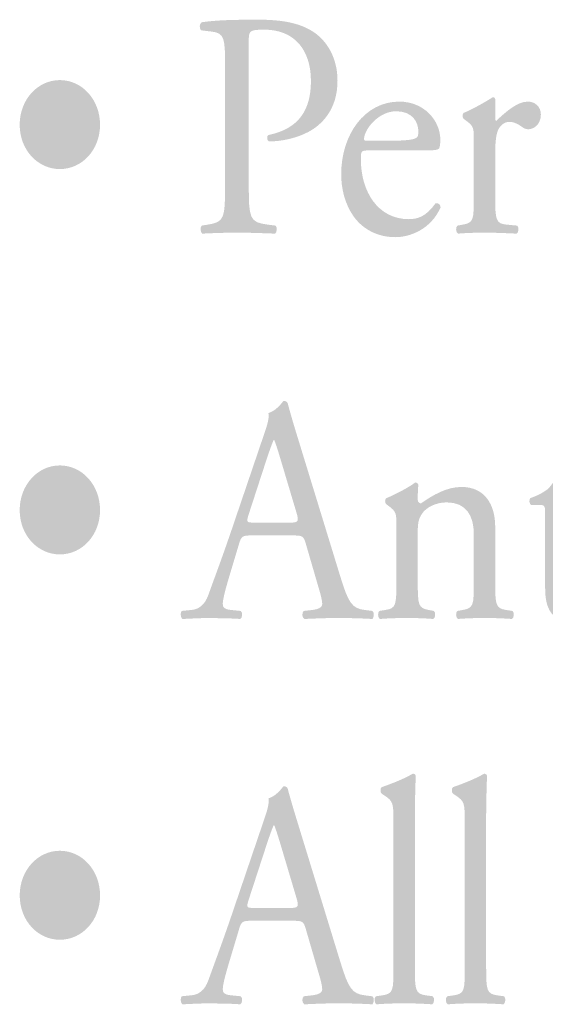
# Model space of a CAD drawing. Extents: x 70.7 to 138.2, y 107.6 to 170.2.
# Drawn here: x 73.1 to 77.3, y 140.9 to 148.8 of the extents above; entities that cross this region are included whole.
import ezdxf

# ---------------------------------------------------------------- set-up
doc = ezdxf.new("R2010")
doc.units = 0
doc.header["$MEASUREMENT"] = 0
doc.layers.add('FOREGROUND', color=5, linetype='CONTINUOUS')

# ---------------------------------------------------------------- blocks, each defined once
blk = doc.blocks.new('AI9-BLK11')
at = {"layer": 'FOREGROUND'}
h = blk.add_hatch(color=7, dxfattribs=at)
edge = h.paths.add_edge_path()
edge.add_spline(control_points=[(-6.1707, 0.6176), (-6.1707, 0.7311), (-6.166, 0.86), (-6.1638, 0.9373), (-6.1684, 0.9477), (-6.1777, 0.9528), (-6.1869, 0.9528), (-6.2704, 0.9039), (-6.3795, 0.8651), (-6.4375, 0.8445), (-6.449, 0.8367), (-6.449, 0.8007), (-6.4375, 0.793), (-6.4375, 0.793), (-6.4144, 0.7775), (-6.4144, 0.7775), (-6.3447, 0.7311), (-6.3424, 0.7156), (-6.3424, 0.5635), (-6.3424, 0.5635), (-6.3424, -0.6019), (-6.3424, -0.6019), (-6.3424, -0.7875), (-6.3447, -0.8133), (-6.4306, -0.8262), (-6.4306, -0.8262), (-6.4838, -0.834), (-6.4838, -0.834), (-6.5002, -0.8469), (-6.4956, -0.8906), (-6.4794, -0.8984), (-6.4096, -0.8932), (-6.34, -0.8906), (-6.2565, -0.8906), (-6.1753, -0.8906), (-6.108, -0.8932), (-6.0315, -0.8984), (-6.0151, -0.8906), (-6.0105, -0.8469), (-6.0269, -0.834), (-6.0269, -0.834), (-6.0825, -0.8262), (-6.0825, -0.8262), (-6.166, -0.8133), (-6.1707, -0.7875), (-6.1707, -0.6019), (-6.1707, -0.6019), (-6.1707, 0.6176), (-6.1707, 0.6176)], knot_values=[0, 0, 0, 0, 1, 1, 1, 2, 2, 2, 3, 3, 3, 4, 4, 4, 5, 5, 5, 6, 6, 6, 7, 7, 7, 8, 8, 8, 9, 9, 9, 10, 10, 10, 11, 11, 11, 12, 12, 12, 13, 13, 13, 14, 14, 14, 15, 15, 15, 16, 16, 16, 16], degree=3, periodic=0)
h = blk.add_hatch(color=7, dxfattribs=at)
edge = h.paths.add_edge_path()
edge.add_spline(control_points=[(-5.5983, 0.6176), (-5.5983, 0.7311), (-5.5936, 0.86), (-5.5914, 0.9373), (-5.5959, 0.9477), (-5.6052, 0.9528), (-5.6145, 0.9528), (-5.698, 0.9039), (-5.8071, 0.8651), (-5.8651, 0.8445), (-5.8766, 0.8367), (-5.8766, 0.8007), (-5.8651, 0.793), (-5.8651, 0.793), (-5.8418, 0.7775), (-5.8418, 0.7775), (-5.7723, 0.7311), (-5.77, 0.7156), (-5.77, 0.5635), (-5.77, 0.5635), (-5.77, -0.6019), (-5.77, -0.6019), (-5.7698, -0.7875), (-5.7723, -0.8133), (-5.858, -0.8262), (-5.858, -0.8262), (-5.9114, -0.834), (-5.9114, -0.834), (-5.9278, -0.8469), (-5.9232, -0.8906), (-5.9068, -0.8984), (-5.8372, -0.8932), (-5.7676, -0.8906), (-5.6841, -0.8906), (-5.6029, -0.8906), (-5.5356, -0.8932), (-5.4591, -0.8984), (-5.4427, -0.8906), (-5.4381, -0.8469), (-5.4544, -0.834), (-5.4544, -0.834), (-5.5101, -0.8262), (-5.5101, -0.8262), (-5.5936, -0.8133), (-5.5983, -0.7875), (-5.5983, -0.6019), (-5.5983, -0.6019), (-5.5983, 0.6176), (-5.5983, 0.6176)], knot_values=[0, 0, 0, 0, 1, 1, 1, 2, 2, 2, 3, 3, 3, 4, 4, 4, 5, 5, 5, 6, 6, 6, 7, 7, 7, 8, 8, 8, 9, 9, 9, 10, 10, 10, 11, 11, 11, 12, 12, 12, 13, 13, 13, 14, 14, 14, 15, 15, 15, 16, 16, 16, 16], degree=3, periodic=0)
h = blk.add_hatch(color=7, dxfattribs=at)
edge = h.paths.add_edge_path()
edge.add_spline(control_points=[(-7.3601, 0.3856), (-7.3346, 0.4629), (-7.3114, 0.5248), (-7.3045, 0.5377), (-7.3045, 0.5377), (-7.2998, 0.5377), (-7.2998, 0.5377), (-7.2859, 0.5069), (-7.265, 0.4371), (-7.2464, 0.3753), (-7.2464, 0.3753), (-7.1212, -0.045), (-7.1212, -0.045), (-7.1002, -0.1146), (-7.1048, -0.1248), (-7.1722, -0.1248), (-7.1722, -0.1248), (-7.4576, -0.1248), (-7.4576, -0.1248), (-7.5225, -0.1248), (-7.5249, -0.1224), (-7.5063, -0.063), (-7.5063, -0.063), (-7.3601, 0.3856), (-7.3601, 0.3856)], knot_values=[0, 0, 0, 0, 1, 1, 1, 2, 2, 2, 3, 3, 3, 4, 4, 4, 5, 5, 5, 6, 6, 6, 7, 7, 7, 8, 8, 8, 8], degree=3, periodic=0)
edge = h.paths.add_edge_path(flags=16)
edge.add_spline(control_points=[(-6.9448, -0.6431), (-6.9262, -0.705), (-6.9147, -0.7515), (-6.9147, -0.7797), (-6.9147, -0.8055), (-6.947, -0.8211), (-6.9958, -0.8262), (-6.9958, -0.8262), (-7.0631, -0.834), (-7.0631, -0.834), (-7.0793, -0.8469), (-7.0771, -0.8881), (-7.0585, -0.8984), (-6.9911, -0.8958), (-6.9029, -0.8906), (-6.7917, -0.8906), (-6.6871, -0.8906), (-6.606, -0.8932), (-6.5109, -0.8984), (-6.4993, -0.8881), (-6.4945, -0.8469), (-6.5109, -0.834), (-6.5109, -0.834), (-6.5734, -0.8262), (-6.5734, -0.8262), (-6.6733, -0.8133), (-6.7035, -0.7745), (-6.7706, -0.5529), (-6.7706, -0.5529), (-7.0886, 0.4836), (-7.0886, 0.4836), (-7.1234, 0.5971), (-7.1606, 0.7156), (-7.1908, 0.8291), (-7.1954, 0.8471), (-7.2116, 0.8522), (-7.2256, 0.8522), (-7.2511, 0.8188), (-7.2905, 0.7723), (-7.3461, 0.7544), (-7.3393, 0.713), (-7.3532, 0.6641), (-7.3856, 0.5713), (-7.3856, 0.5713), (-7.6223, -0.1248), (-7.6223, -0.1248), (-7.7198, -0.4137), (-7.7847, -0.5813), (-7.8266, -0.6998), (-7.859, -0.7926), (-7.9101, -0.8211), (-7.9657, -0.8262), (-7.9657, -0.8262), (-8.0422, -0.8338), (-8.0422, -0.8338), (-8.0562, -0.8467), (-8.0515, -0.8881), (-8.0378, -0.8984), (-7.9751, -0.8958), (-7.8915, -0.8906), (-7.8149, -0.8906), (-7.7058, -0.8932), (-7.634, -0.8932), (-7.5735, -0.8984), (-7.5527, -0.8881), (-7.5527, -0.8469), (-7.5689, -0.8338), (-7.5689, -0.8338), (-7.6455, -0.8262), (-7.6455, -0.8262), (-7.7012, -0.8211), (-7.7129, -0.8055), (-7.7129, -0.7745), (-7.7129, -0.7463), (-7.6965, -0.6767), (-7.6617, -0.5606), (-7.6617, -0.5606), (-7.5806, -0.2898), (-7.5806, -0.2898), (-7.5644, -0.2357), (-7.5504, -0.228), (-7.4924, -0.228), (-7.4924, -0.228), (-7.142, -0.228), (-7.142, -0.228), (-7.0724, -0.228), (-7.0631, -0.2357), (-7.0469, -0.2924), (-7.0469, -0.2924), (-6.9448, -0.6431), (-6.9448, -0.6431)], knot_values=[0, 0, 0, 0, 1, 1, 1, 2, 2, 2, 3, 3, 3, 4, 4, 4, 5, 5, 5, 6, 6, 6, 7, 7, 7, 8, 8, 8, 9, 9, 9, 10, 10, 10, 11, 11, 11, 12, 12, 12, 13, 13, 13, 14, 14, 14, 15, 15, 15, 16, 16, 16, 17, 17, 17, 18, 18, 18, 19, 19, 19, 20, 20, 20, 21, 21, 21, 22, 22, 22, 23, 23, 23, 24, 24, 24, 25, 25, 25, 26, 26, 26, 27, 27, 27, 28, 28, 28, 29, 29, 29, 30, 30, 30, 30], degree=3, periodic=0)
h = blk.add_hatch(color=7, dxfattribs=at)
edge = h.paths.add_edge_path()
edge.add_spline(control_points=[(-9.021, 0.3341), (-9.1996, 0.3341), (-9.3434, 0.1768), (-9.3434, -0.0242), (-9.3434, -0.2254), (-9.1996, -0.3801), (-9.021, -0.3801), (-8.8422, -0.3801), (-8.6983, -0.2254), (-8.6983, -0.0244), (-8.6983, 0.1768), (-8.8424, 0.3341), (-9.021, 0.3341)], knot_values=[0, 0, 0, 0, 1, 1, 1, 2, 2, 2, 3, 3, 3, 4, 4, 4, 4], degree=3, periodic=0)
blk = doc.blocks.new('AI9-BLK10')
at = {"layer": 'FOREGROUND'}
h = blk.add_hatch(color=7, dxfattribs=at)
edge = h.paths.add_edge_path()
edge.add_spline(control_points=[(-10.1703, 0.4065), (-10.1446, 0.4839), (-10.1215, 0.5457), (-10.1145, 0.5586), (-10.1145, 0.5586), (-10.1098, 0.5586), (-10.1098, 0.5586), (-10.096, 0.5278), (-10.075, 0.458), (-10.0566, 0.3962), (-10.0566, 0.3962), (-9.9312, -0.0241), (-9.9312, -0.0241), (-9.9103, -0.0937), (-9.915, -0.104), (-9.9822, -0.104), (-9.9822, -0.104), (-10.2676, -0.1039), (-10.2676, -0.1039), (-10.3327, -0.1039), (-10.3349, -0.1013), (-10.3163, -0.042), (-10.3163, -0.042), (-10.1703, 0.4065), (-10.1703, 0.4065)], knot_values=[0, 0, 0, 0, 1, 1, 1, 2, 2, 2, 3, 3, 3, 4, 4, 4, 5, 5, 5, 6, 6, 6, 7, 7, 7, 8, 8, 8, 8], degree=3, periodic=0)
edge = h.paths.add_edge_path(flags=16)
edge.add_spline(control_points=[(-9.7548, -0.6222), (-9.7362, -0.684), (-9.7246, -0.7305), (-9.7246, -0.7588), (-9.7246, -0.7846), (-9.7572, -0.8001), (-9.8058, -0.8053), (-9.8058, -0.8053), (-9.8731, -0.813), (-9.8731, -0.813), (-9.8893, -0.8258), (-9.8871, -0.8671), (-9.8685, -0.8775), (-9.8013, -0.8749), (-9.7131, -0.8697), (-9.6017, -0.8697), (-9.4973, -0.8697), (-9.416, -0.8723), (-9.3209, -0.8775), (-9.3093, -0.8671), (-9.3047, -0.826), (-9.3209, -0.813), (-9.3209, -0.813), (-9.3836, -0.8053), (-9.3836, -0.8053), (-9.4833, -0.7924), (-9.5135, -0.7536), (-9.5808, -0.5319), (-9.5808, -0.5319), (-9.8988, 0.5045), (-9.8988, 0.5045), (-9.9336, 0.6179), (-9.9706, 0.7366), (-10.0008, 0.8501), (-10.0054, 0.868), (-10.0216, 0.8732), (-10.0356, 0.8732), (-10.0611, 0.8397), (-10.1005, 0.7932), (-10.1563, 0.7753), (-10.1493, 0.734), (-10.1632, 0.6851), (-10.1958, 0.5922), (-10.1958, 0.5922), (-10.4324, -0.1039), (-10.4324, -0.1039), (-10.5298, -0.3927), (-10.5949, -0.5603), (-10.6366, -0.6789), (-10.6691, -0.7717), (-10.7201, -0.8001), (-10.7757, -0.8053), (-10.7757, -0.8053), (-10.8524, -0.8129), (-10.8524, -0.8129), (-10.8663, -0.8258), (-10.8617, -0.8671), (-10.8477, -0.8775), (-10.785, -0.8749), (-10.7015, -0.8697), (-10.625, -0.8697), (-10.5158, -0.8723), (-10.444, -0.8723), (-10.3837, -0.8775), (-10.3627, -0.8671), (-10.3627, -0.8258), (-10.379, -0.813), (-10.379, -0.813), (-10.4555, -0.8053), (-10.4555, -0.8053), (-10.5113, -0.8001), (-10.5229, -0.7846), (-10.5229, -0.7536), (-10.5229, -0.7254), (-10.5067, -0.6558), (-10.4719, -0.5397), (-10.4719, -0.5397), (-10.3906, -0.2689), (-10.3906, -0.2689), (-10.3744, -0.2148), (-10.3604, -0.2071), (-10.3024, -0.2071), (-10.3024, -0.2071), (-9.952, -0.2071), (-9.952, -0.2071), (-9.8824, -0.2071), (-9.8731, -0.2148), (-9.8569, -0.2715), (-9.8569, -0.2715), (-9.7548, -0.6222), (-9.7548, -0.6222)], knot_values=[0, 0, 0, 0, 1, 1, 1, 2, 2, 2, 3, 3, 3, 4, 4, 4, 5, 5, 5, 6, 6, 6, 7, 7, 7, 8, 8, 8, 9, 9, 9, 10, 10, 10, 11, 11, 11, 12, 12, 12, 13, 13, 13, 14, 14, 14, 15, 15, 15, 16, 16, 16, 17, 17, 17, 18, 18, 18, 19, 19, 19, 20, 20, 20, 21, 21, 21, 22, 22, 22, 23, 23, 23, 24, 24, 24, 25, 25, 25, 26, 26, 26, 27, 27, 27, 28, 28, 28, 29, 29, 29, 30, 30, 30, 30], degree=3, periodic=0)
h = blk.add_hatch(color=7, dxfattribs=at)
edge = h.paths.add_edge_path()
edge.add_spline(control_points=[(-11.831, 0.355), (-12.0096, 0.355), (-12.1536, 0.1977), (-12.1536, -0.0033), (-12.1536, -0.2045), (-12.0096, -0.3592), (-11.831, -0.3592), (-11.6523, -0.3592), (-11.5085, -0.2045), (-11.5085, -0.0033), (-11.5085, 0.1977), (-11.6523, 0.355), (-11.831, 0.355)], knot_values=[0, 0, 0, 0, 1, 1, 1, 2, 2, 2, 3, 3, 3, 4, 4, 4, 4], degree=3, periodic=0)
h = blk.add_hatch(color=7, dxfattribs=at)
edge = h.paths.add_edge_path()
edge.add_spline(control_points=[(-7.459, 0.0377), (-7.4381, 0.0532), (-7.4335, 0.1228), (-7.4612, 0.1461), (-7.4612, 0.1461), (-7.7189, 0.1461), (-7.7189, 0.1461), (-7.7584, 0.1461), (-7.7606, 0.1487), (-7.7606, 0.1952), (-7.7606, 0.1952), (-7.7606, 0.3111), (-7.7606, 0.3111), (-7.7699, 0.3292), (-7.7978, 0.3292), (-7.8093, 0.324), (-7.8326, 0.2725), (-7.8767, 0.2027), (-7.9068, 0.1719), (-7.9301, 0.1487), (-7.988, 0.1151), (-8.0553, 0.092), (-8.0646, 0.0765), (-8.0622, 0.0481), (-8.0484, 0.0377), (-8.0484, 0.0377), (-7.9833, 0.0377), (-7.9833, 0.0377), (-7.937, 0.0377), (-7.9346, 0.0327), (-7.9346, -0.037), (-7.9346, -0.037), (-7.9346, -0.6274), (-7.9346, -0.6274), (-7.9346, -0.782), (-7.8929, -0.9059), (-7.6932, -0.9059), (-7.5751, -0.9059), (-7.4915, -0.8415), (-7.4497, -0.7872), (-7.445, -0.7719), (-7.4543, -0.7435), (-7.4729, -0.7435), (-7.4798, -0.7435), (-7.51, -0.7719), (-7.531, -0.7795), (-7.5494, -0.7872), (-7.5703, -0.7924), (-7.5935, -0.7924), (-7.7466, -0.7924), (-7.7628, -0.6558), (-7.763, -0.5063), (-7.763, -0.5063), (-7.763, -0.0241), (-7.763, -0.0241), (-7.763, 0.0301), (-7.7606, 0.0377), (-7.7211, 0.0377), (-7.7211, 0.0377), (-7.459, 0.0377), (-7.459, 0.0377)], knot_values=[0, 0, 0, 0, 1, 1, 1, 2, 2, 2, 3, 3, 3, 4, 4, 4, 5, 5, 5, 6, 6, 6, 7, 7, 7, 8, 8, 8, 9, 9, 9, 10, 10, 10, 11, 11, 11, 12, 12, 12, 13, 13, 13, 14, 14, 14, 15, 15, 15, 16, 16, 16, 17, 17, 17, 18, 18, 18, 19, 19, 19, 20, 20, 20, 20], degree=3, periodic=0)
h = blk.add_hatch(color=7, dxfattribs=at)
edge = h.paths.add_edge_path()
edge.add_spline(control_points=[(-9.1292, -0.581), (-9.1292, -0.7665), (-9.1316, -0.7924), (-9.2174, -0.8053), (-9.2174, -0.8053), (-9.2661, -0.813), (-9.2661, -0.813), (-9.2823, -0.826), (-9.2776, -0.8697), (-9.2615, -0.8775), (-9.1965, -0.8723), (-9.1269, -0.8697), (-9.0434, -0.8697), (-8.9621, -0.8697), (-8.8949, -0.8723), (-8.8322, -0.8775), (-8.816, -0.8697), (-8.8113, -0.826), (-8.8275, -0.813), (-8.8275, -0.813), (-8.8694, -0.8053), (-8.8694, -0.8053), (-8.9529, -0.7898), (-8.9574, -0.7665), (-8.9574, -0.581), (-8.9574, -0.581), (-8.9576, -0.1866), (-8.9576, -0.1866), (-8.9576, -0.1116), (-8.9529, -0.0756), (-8.9228, -0.0319), (-8.8902, 0.0172), (-8.8136, 0.0584), (-8.7254, 0.0584), (-8.5676, 0.0584), (-8.5073, -0.0498), (-8.5073, -0.1969), (-8.5073, -0.1969), (-8.5073, -0.581), (-8.5073, -0.581), (-8.5073, -0.7665), (-8.5097, -0.7898), (-8.5955, -0.8053), (-8.5955, -0.8053), (-8.6396, -0.813), (-8.6396, -0.813), (-8.6558, -0.826), (-8.6512, -0.8697), (-8.635, -0.8775), (-8.5723, -0.8723), (-8.5027, -0.8697), (-8.4191, -0.8697), (-8.338, -0.8697), (-8.2706, -0.8723), (-8.201, -0.8775), (-8.1849, -0.8697), (-8.1802, -0.826), (-8.1964, -0.813), (-8.1964, -0.813), (-8.2474, -0.8053), (-8.2474, -0.8053), (-8.3309, -0.7924), (-8.3356, -0.7665), (-8.3356, -0.581), (-8.3356, -0.581), (-8.3356, -0.1375), (-8.3356, -0.1375), (-8.3356, 0.0353), (-8.4145, 0.1822), (-8.6072, 0.1822), (-8.7254, 0.1822), (-8.8346, 0.1178), (-8.9319, 0.0506), (-8.9483, 0.0506), (-8.9576, 0.0636), (-8.9576, 0.0791), (-8.9576, 0.1023), (-8.9576, 0.1409), (-8.9529, 0.2003), (-8.9576, 0.2131), (-8.9691, 0.2182), (-8.9784, 0.2182), (-9.0248, 0.1797), (-9.1571, 0.1127), (-9.2105, 0.092), (-9.222, 0.0842), (-9.222, 0.0558), (-9.2127, 0.0456), (-9.2127, 0.0456), (-9.1919, 0.0301), (-9.1919, 0.0301), (-9.1292, -0.0164), (-9.1292, -0.0293), (-9.1292, -0.1297), (-9.1292, -0.1297), (-9.1292, -0.581), (-9.1292, -0.581)], knot_values=[0, 0, 0, 0, 1, 1, 1, 2, 2, 2, 3, 3, 3, 4, 4, 4, 5, 5, 5, 6, 6, 6, 7, 7, 7, 8, 8, 8, 9, 9, 9, 10, 10, 10, 11, 11, 11, 12, 12, 12, 13, 13, 13, 14, 14, 14, 15, 15, 15, 16, 16, 16, 17, 17, 17, 18, 18, 18, 19, 19, 19, 20, 20, 20, 21, 21, 21, 22, 22, 22, 23, 23, 23, 24, 24, 24, 25, 25, 25, 26, 26, 26, 27, 27, 27, 28, 28, 28, 29, 29, 29, 30, 30, 30, 31, 31, 31, 32, 32, 32, 32], degree=3, periodic=0)
blk = doc.blocks.new('AI9-BLK9')
at = {"layer": 'FOREGROUND'}
h = blk.add_hatch(color=7, dxfattribs=at)
edge = h.paths.add_edge_path()
edge.add_spline(control_points=[(-11.7231, 0.6462), (-11.7231, 0.7287), (-11.7208, 0.7391), (-11.5978, 0.7391), (-11.3565, 0.7391), (-11.2242, 0.5766), (-11.2242, 0.3265), (-11.2242, 0.1021), (-11.3146, -0.055), (-11.5653, -0.1067), (-11.5792, -0.1119), (-11.5792, -0.1505), (-11.5629, -0.1582), (-11.4678, -0.1582), (-11.3448, -0.135), (-11.2428, -0.0809), (-11.1429, -0.0268), (-11.0108, 0.0919), (-11.0108, 0.3291), (-11.0108, 0.507), (-11.0897, 0.641), (-11.1963, 0.7158), (-11.3053, 0.7906), (-11.4493, 0.819), (-11.6419, 0.819), (-11.8345, 0.819), (-11.9783, 0.8164), (-12.1013, 0.7983), (-12.1199, 0.788), (-12.1222, 0.7494), (-12.106, 0.7339), (-12.106, 0.7339), (-12.0224, 0.7236), (-12.0224, 0.7236), (-11.918, 0.7132), (-11.9134, 0.6667), (-11.9134, 0.4476), (-11.9134, 0.4476), (-11.9134, -0.5038), (-11.9134, -0.5038), (-11.9134, -0.7744), (-11.918, -0.8054), (-12.0526, -0.826), (-12.0526, -0.826), (-12.1013, -0.8338), (-12.1013, -0.8338), (-12.1153, -0.8491), (-12.1106, -0.8905), (-12.0967, -0.8982), (-11.9945, -0.8931), (-11.911, -0.8905), (-11.8135, -0.8905), (-11.7208, -0.8905), (-11.6442, -0.8931), (-11.5119, -0.8982), (-11.4979, -0.8905), (-11.4933, -0.8467), (-11.5072, -0.8338), (-11.5072, -0.8338), (-11.5699, -0.826), (-11.5699, -0.826), (-11.7184, -0.808), (-11.7231, -0.7744), (-11.7231, -0.5038), (-11.7231, -0.5038), (-11.7231, 0.6462), (-11.7231, 0.6462)], knot_values=[0, 0, 0, 0, 1, 1, 1, 2, 2, 2, 3, 3, 3, 4, 4, 4, 5, 5, 5, 6, 6, 6, 7, 7, 7, 8, 8, 8, 9, 9, 9, 10, 10, 10, 11, 11, 11, 12, 12, 12, 13, 13, 13, 14, 14, 14, 15, 15, 15, 16, 16, 16, 17, 17, 17, 18, 18, 18, 19, 19, 19, 20, 20, 20, 21, 21, 21, 22, 22, 22, 22], degree=3, periodic=0)
h = blk.add_hatch(color=7, dxfattribs=at)
edge = h.paths.add_edge_path()
edge.add_spline(control_points=[(-13.2399, 0.3343), (-13.4187, 0.3343), (-13.5626, 0.177), (-13.5626, -0.024), (-13.5626, -0.2252), (-13.4187, -0.3799), (-13.2399, -0.3799), (-13.0613, -0.3799), (-12.9175, -0.2252), (-12.9175, -0.0242), (-12.9175, 0.177), (-13.0613, 0.3343), (-13.2399, 0.3343)], knot_values=[0, 0, 0, 0, 1, 1, 1, 2, 2, 2, 3, 3, 3, 4, 4, 4, 4], degree=3, periodic=0)
h = blk.add_hatch(color=7, dxfattribs=at)
edge = h.paths.add_edge_path()
edge.add_spline(control_points=[(-10.7815, -0.153), (-10.7979, -0.153), (-10.7979, -0.1453), (-10.7979, -0.1401), (-10.7955, -0.055), (-10.6771, 0.0841), (-10.5402, 0.0841), (-10.4057, 0.0841), (-10.3616, -0.0061), (-10.3616, -0.0783), (-10.3616, -0.1119), (-10.3684, -0.1222), (-10.3755, -0.1274), (-10.3941, -0.1427), (-10.4451, -0.153), (-10.6168, -0.153), (-10.6168, -0.153), (-10.7815, -0.153), (-10.7815, -0.153)], knot_values=[0, 0, 0, 0, 1, 1, 1, 2, 2, 2, 3, 3, 3, 4, 4, 4, 5, 5, 5, 6, 6, 6, 6], degree=3, periodic=0)
edge = h.paths.add_edge_path(flags=16)
edge.add_spline(control_points=[(-10.3314, -0.2304), (-10.2339, -0.2304), (-10.2014, -0.2278), (-10.1945, -0.2125), (-10.1898, -0.2021), (-10.1852, -0.1815), (-10.1852, -0.1453), (-10.1852, 0.0094), (-10.3152, 0.1615), (-10.5147, 0.1615), (-10.7931, 0.1615), (-10.9812, -0.1041), (-10.9812, -0.4212), (-10.9812, -0.5348), (-10.9533, -0.6559), (-10.8837, -0.7565), (-10.8163, -0.8543), (-10.698, -0.9266), (-10.5472, -0.9266), (-10.4265, -0.9266), (-10.2594, -0.8622), (-10.1829, -0.6869), (-10.1852, -0.6636), (-10.2014, -0.6481), (-10.2246, -0.6559), (-10.2966, -0.7565), (-10.3616, -0.7821), (-10.438, -0.7821), (-10.6864, -0.7821), (-10.8234, -0.5604), (-10.8234, -0.3), (-10.8234, -0.2356), (-10.821, -0.2304), (-10.7607, -0.2304), (-10.7607, -0.2304), (-10.3314, -0.2304), (-10.3314, -0.2304)], knot_values=[0, 0, 0, 0, 1, 1, 1, 2, 2, 2, 3, 3, 3, 4, 4, 4, 5, 5, 5, 6, 6, 6, 7, 7, 7, 8, 8, 8, 9, 9, 9, 10, 10, 10, 11, 11, 11, 12, 12, 12, 12], degree=3, periodic=0)
h = blk.add_hatch(color=7, dxfattribs=at)
edge = h.paths.add_edge_path()
edge.add_spline(control_points=[(-9.9163, -0.6018), (-9.9161, -0.7875), (-9.9185, -0.8105), (-10.0043, -0.826), (-10.0043, -0.826), (-10.0484, -0.8338), (-10.0484, -0.8338), (-10.0648, -0.8467), (-10.0601, -0.8905), (-10.0437, -0.8982), (-9.9835, -0.8931), (-9.9139, -0.8905), (-9.8303, -0.8905), (-9.7492, -0.8905), (-9.6818, -0.8931), (-9.5728, -0.8982), (-9.5564, -0.8905), (-9.552, -0.8467), (-9.5681, -0.8338), (-9.5681, -0.8338), (-9.6517, -0.826), (-9.6517, -0.826), (-9.7399, -0.8183), (-9.7445, -0.7875), (-9.7445, -0.6018), (-9.7445, -0.6018), (-9.7445, -0.2511), (-9.7445, -0.2511), (-9.7445, -0.1634), (-9.7375, -0.0886), (-9.7144, -0.0526), (-9.6958, -0.0242), (-9.6679, -0.0009), (-9.6309, -0.0009), (-9.5983, -0.0009), (-9.5635, -0.0165), (-9.5287, -0.0423), (-9.5125, -0.0526), (-9.5008, -0.0604), (-9.4777, -0.0604), (-9.4405, -0.0604), (-9.3778, -0.0268), (-9.3778, 0.0583), (-9.3778, 0.1201), (-9.4243, 0.1615), (-9.4824, 0.1615), (-9.5681, 0.1615), (-9.6563, 0.0816), (-9.7375, 0.0066), (-9.7421, 0.0092), (-9.7445, 0.017), (-9.7445, 0.0299), (-9.7445, 0.0299), (-9.7445, 0.1794), (-9.7445, 0.1794), (-9.7445, 0.1897), (-9.7514, 0.1949), (-9.7631, 0.1975), (-9.821, 0.1589), (-9.944, 0.0917), (-9.9974, 0.0712), (-10.0089, 0.0635), (-10.0089, 0.0351), (-9.9998, 0.0247), (-9.9998, 0.0247), (-9.9788, 0.0092), (-9.9788, 0.0092), (-9.9163, -0.0371), (-9.9163, -0.05), (-9.9163, -0.1505), (-9.9163, -0.1505), (-9.9163, -0.6018), (-9.9163, -0.6018)], knot_values=[0, 0, 0, 0, 1, 1, 1, 2, 2, 2, 3, 3, 3, 4, 4, 4, 5, 5, 5, 6, 6, 6, 7, 7, 7, 8, 8, 8, 9, 9, 9, 10, 10, 10, 11, 11, 11, 12, 12, 12, 13, 13, 13, 14, 14, 14, 15, 15, 15, 16, 16, 16, 17, 17, 17, 18, 18, 18, 19, 19, 19, 20, 20, 20, 21, 21, 21, 22, 22, 22, 23, 23, 23, 24, 24, 24, 24], degree=3, periodic=0)
blk = doc.blocks.new('AI9-BLK3')
at = {"layer": 'FOREGROUND', "color": 7}
for name, p in [('AI9-BLK9', (-15.656753, -7.544931)), ('AI9-BLK10', (-17.065711, -10.658695)), ('AI9-BLK11', (-19.875703, -13.730773))]:
    blk.add_blockref(name, p, dxfattribs=at)

msp = doc.modelspace()

# ---------------------------------------------------------------- block references
at = {"layer": 'FOREGROUND', "color": 7}
msp.add_blockref('AI9-BLK3', (102.2788, 155.4896), dxfattribs=at)

doc.saveas('drawing.dxf')
